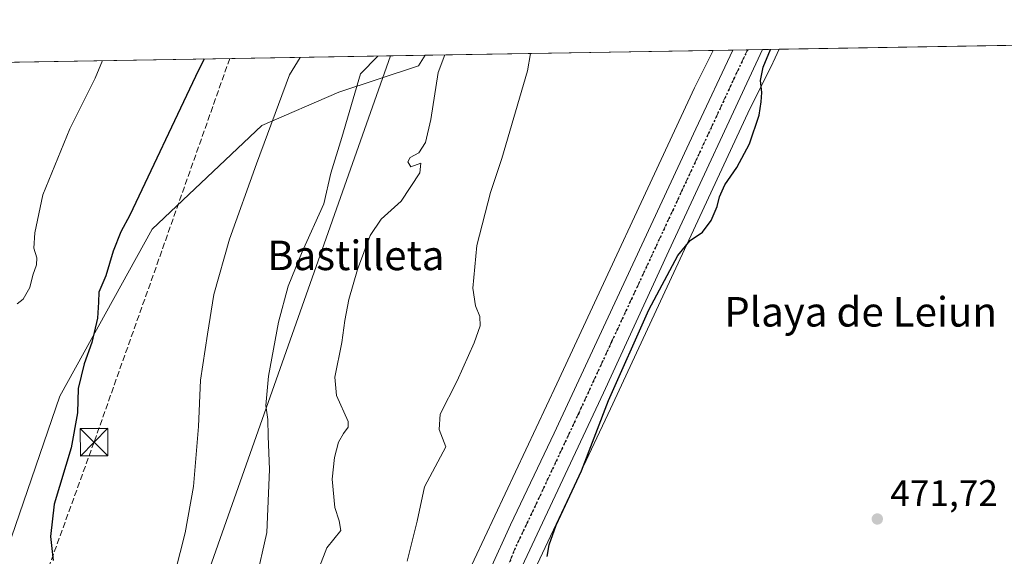
# Model space of a CAD drawing. Units: metres. Extents: x 614002 to 617458, y 4745570 to 4747941.
# Drawn here: x 616722 to 616989, y 4747795 to 4747941 of the extents above; entities that cross this region are included whole.
import ezdxf
from ezdxf.enums import TextEntityAlignment as Align

# ---------------------------------------------------------------- set-up
doc = ezdxf.new("R2010")
doc.units = ezdxf.units.M
doc.header["$MEASUREMENT"] = 0
for name, pattern in [('DGN Style 3', [2.307223458686699, 1.648016756204785, -0.6592067024819142]), ('DGN Style 4', [2.6384748266838614, 1.318413404963828, -0.6592067024819142, 0.001648016756204785, -0.6592067024819142]), ('DGN Style 5', [1.1536117293433497, 0.4944050268614355, -0.6592067024819142])]:
    doc.linetypes.add(name, pattern=pattern)
for name, color, linetype, lineweight in [('Carretera de calzada única Cxs', 7, 'Continuous', 13), ('Carretera de calzada única eje', 7, 'DGN Style 4', 0), ('Comarca CxS', 21, 'Continuous', 0), ('Comunidad Autónoma CxS', 142, 'Continuous', 0), ('Conducción de hidrocarburos lineal', 6, 'DGN Style 3', 0), ('Corriente natural oculto Cxs', 9, 'Continuous', 13), ('Curva de nivel maestra', 30, 'Continuous', 30), ('Curva de nivel normal', 30, 'Continuous', 0), ('Entidad de ámbito territorial CxS', 92, 'Continuous', 0), ('Municipio CxS', 4, 'Continuous', 0), ('Núcleo urbano CxS', 7, 'Continuous', 0), ('Pastizal CxS', 92, 'Continuous', 0), ('Prado CxS', 92, 'Continuous', 0), ('Provincia CxS', 1, 'Continuous', 0), ('Punto de cota en terreno', 7, 'Continuous', 0), ('Ruta', 7, 'DGN Style 5', 30), ('Rótulo de punto de cota en terreno', 7, 'Continuous', 0), ('Suelo desnudo CxS', 253, 'Continuous', 0), ('Tendido', 6, 'Continuous', 0), ('Texto cartográfico', 7, 'Continuous', 0), ('Torre de tendido puntual', 7, 'Continuous', 0)]:
    doc.layers.add(name, color=color, linetype=linetype, lineweight=lineweight)
doc.styles.add('Style-Arial', font='txt')

# ---------------------------------------------------------------- blocks, each defined once
blk = doc.blocks.new('5PATER')
at = {"layer": 'Suelo desnudo CxS', "linetype": 'Continuous', "lineweight": 0}
h = blk.add_hatch(color=51, dxfattribs=at)
edge = h.paths.add_edge_path()
edge.add_ellipse((0, 0), major_axis=(-0.1095731443231308, -0.1110710700762829), ratio=0.9994222409660322, start_angle=0, end_angle=360)
blk = doc.blocks.new('5TTEND')
at = {"layer": 'Corriente natural oculto Cxs', "color": 7, "linetype": 'Continuous', "lineweight": 0}
for p, q in [((-0.375, 0.3754), (0.375, -0.3746)), ((0.3720000000000001, 0.3784000000000001), (-0.3720000000000001, -0.3776))]:
    blk.add_line(p, q, dxfattribs=at)
at = {"layer": 'Corriente natural oculto Cxs', "color": 7, "linetype": 'Continuous', "lineweight": 0, "flags": 128}
blk.add_lwpolyline([(-0.375, -0.3746), (0.375, -0.3746), (0.375, 0.3754), (-0.375, 0.3754), (-0.3720000000000001, -0.3776)], dxfattribs=at)

msp = doc.modelspace()

# ---------------------------------------------------------------- linework, layer by layer
at = {"layer": 'Carretera de calzada única Cxs', "color": 7, "linetype": 'Continuous', "lineweight": 13, "extrusion": (0.02855205277597658, 0.0004803777970897595, 0.9995921916058819), "elevation": 20370.16207798292, "flags": 128}
msp.add_lwpolyline([(4736882.83664075, -696401.3022012739), (4736882.83664075, -696409.2829847573)], dxfattribs=at)
at = {"layer": 'Carretera de calzada única Cxs', "color": 7, "linetype": 'Continuous', "lineweight": 13}
for points in [[(616707.5752999998, 4747454.260700001, 493.3546999999963), (616718.6700999998, 4747478.800100001, 495.1239999999962), (616733.7801000001, 4747513.0801, 492.8027000000002), (616746.0100999996, 4747542.0701, 493.7027999999991), (616758.4200999998, 4747577.130100001, 490.8055000000023), (616763.3501000004, 4747593.850099999, 487.3117000000057), (616774.1401000004, 4747626.9301, 484.3328000000038), (616778.0100999996, 4747637.090100001, 483.752999999997), (616785.8701, 4747655.340100001, 485.9750000000058), (616793.3901000004, 4747672.2301, 485.1793000000035), (616808.6601, 4747704.850099999, 480.6981999999989), (616819.8901000004, 4747728.7401, 479.6211999999941), (616844.0701000001, 4747779.5701, 477.2410999999993), (616855.0701000001, 4747803.8301, 476.5350999999937), (616866.8901000004, 4747828.6601, 476.1477000000014), (616905.2801000001, 4747911.2301, 475.5684000000037), (616915.3744999999, 4747932.5943, 475.3542000000016)], [(616763.3501000004, 4747593.850099999, 487.3117000000057), (616774.1401000004, 4747626.9301, 484.3328000000038), (616778.0100999996, 4747637.090100001, 483.752999999997), (616785.8701, 4747655.340100001, 485.9750000000058), (616793.3901000004, 4747672.2301, 485.1793000000035), (616808.6601, 4747704.850099999, 480.6981999999989), (616819.8901000004, 4747728.7401, 479.6211999999941), (616844.0701000001, 4747779.5701, 477.2410999999993), (616855.0701000001, 4747803.8301, 476.5350999999937), (616866.8901000004, 4747828.6601, 476.1477000000014), (616905.2801000001, 4747911.2301, 475.5684000000037), (616915.3744999999, 4747932.5943, 475.3542000000016), (616923.3509000001, 4747932.728499999, 475.1263000000035), (616898.0301000001, 4747878.170100001, 475.4663), (616880.2600999996, 4747839.5701, 475.4101999999984), (616857.5500999996, 4747791.090100001, 476.1967000000004), (616856.5000999998, 4747787.800100001, 476.2856999999931), (616791.2100999998, 4747648.670100001, 484.2995999999985), (616788.0500999996, 4747641.850099999, 483.6710000000021), (616784.3701, 4747632.5701, 483.7311000000045), (616774.5000999998, 4747605.7401, 487.5872999999993)], [(616923.3509000001, 4747932.728499999, 475.1263000000035), (616898.0301000001, 4747878.170100001, 475.4663), (616880.2600999996, 4747839.5701, 475.4101999999984), (616857.5500999996, 4747791.090100001, 476.1967000000004), (616856.5000999998, 4747787.800100001, 476.2856999999931)]]:
    msp.add_polyline3d(points, dxfattribs=at)
at = {"layer": 'Carretera de calzada única eje', "color": 7, "linetype": 'DGN Style 4', "lineweight": 0}
msp.add_polyline3d([(616919.3273, 4747932.660800001, 475.271900000007), (616915.7801000001, 4747925.130100001, 475.3543999999966), (616901.6601, 4747894.690099999, 475.590400000001), (616882.4600999998, 4747853.4101, 475.8723999999929), (616873.5701000001, 4747834.100099999, 475.8948999999994), (616862.2301000003, 4747809.880100001, 476.1751999999979), (616856.3201000001, 4747797.460100001, 476.3031999999948), (616847.8901000004, 4747775.600099999, 476.9369000000006)], dxfattribs=at)
at = {"layer": 'Comarca CxS', "color": 21, "linetype": 'Continuous', "lineweight": 0, "flags": 128}
msp.add_lwpolyline([(614586.56723045, 4745579.323776286), (614040.760000866, 4745570.139982514), (614037.7149694123, 4745753.830413247), (614002.410000867, 4747883.589982489), (614341.9758069514, 4747889.302446206), (615603.2789520478, 4747910.521156462), (616994.6299882894, 4747933.927642535), (617405.5200008936, 4747940.839982489), (617408.3486029775, 4747775.091638125), (617424.9681177919, 4746801.233533747), (617445.0000008936, 4745627.419982514), (616343.0574633285, 4745608.878613941)], close=True, dxfattribs=at)
at = {"layer": 'Comunidad Autónoma CxS', "color": 142, "linetype": 'Continuous', "lineweight": 0, "flags": 128}
msp.add_lwpolyline([(614586.56723045, 4745579.323776286), (614040.760000866, 4745570.139982514), (614037.7149694123, 4745753.830413247), (614002.410000867, 4747883.589982489), (614341.9758069514, 4747889.302446206), (615603.2789520478, 4747910.521156462), (616994.6299882894, 4747933.927642535), (617405.5200008936, 4747940.839982489), (617408.3486029775, 4747775.091638125), (617424.9681177919, 4746801.233533747), (617445.0000008936, 4745627.419982514), (616343.0574633285, 4745608.878613941)], close=True, dxfattribs=at)
at = {"layer": 'Conducción de hidrocarburos lineal', "color": 6, "linetype": 'DGN Style 3', "lineweight": 0}
msp.add_polyline3d([(616779.0197000002, 4747930.3005, 498.8779000000068), (616742.2329000002, 4747826.220799999, 499.3558000000049), (616696.9516000003, 4747701.114700001, 504.844299999997), (616705.25, 4747568.08, 517.216499999995), (616681.1200000001, 4747483.949999999, 505.2924000000058), (616664.6720000004, 4747417.870999999, 497.1146000000008), (616723.5870000003, 4747370.165999999, 485.7407999999996), (616734.5329999998, 4747215.457000001, 480.5411000000022), (616718.8301999997, 4747163.933599999, 480.6726000000053), (616658.7400000002, 4746976.720000001, 479.2869999999967), (616624.6375000002, 4746852.7437, 468.5571000000054), (616637.1868000003, 4746781.1951, 463.3122000000003), (616687.9720000001, 4746741.99, 464.1310999999987), (616671.9000000004, 4746651.09, 464.3739999999962), (616660.6067000004, 4746547.4946, 462.6989000000031), (616583.1365, 4746524.634500001, 464.513300000006), (616591.6890000004, 4746451.443, 461.9259000000021), (616521.9699999997, 4746299.08, 464.1186000000016)], dxfattribs=at)
at = {"layer": 'Curva de nivel maestra', "color": 30, "linetype": 'Continuous', "lineweight": 30, "flags": 128}
for points, elevation in [([(616865.0099999999, 4747795.190099999), (616865.5800000001, 4747798.340100001), (616867.4900000002, 4747803.690099999), (616874.3399999999, 4747818.4901), (616881.6399999997, 4747837.5001), (616892.5999999996, 4747862.100099999), (616900.4600000001, 4747876.870100001), (616903.7999999998, 4747880.920100001), (616907.1399999997, 4747883.2301), (616909.4699999997, 4747886.4001), (616911.1399999997, 4747890.1601), (616911.6900000004, 4747892.770099999), (616913.1699999999, 4747896.0801), (616916.4199999999, 4747900.770099999), (616919.8600000005, 4747907.140100001), (616922.4699999997, 4747914.9101), (616923.04, 4747918.520099999), (616923.2199999997, 4747921.0701), (616922.8499999996, 4747924.360099999), (616923.5499999998, 4747928.0001), (616925.5404000003, 4747932.7654)], 475), ([(616772.0851999996, 4747930.183800001), (616769.7100000001, 4747925.4101), (616751.9600000001, 4747887.800100001), (616749.4800000006, 4747883.2501), (616747.4000000004, 4747878.030099999), (616745.3799999999, 4747871.3301), (616743.5300000003, 4747866.920100001), (616743.4800000006, 4747864.200099999), (616743.1399999997, 4747859.860099999), (616741.6200000001, 4747853.2601), (616739.5099999999, 4747847.4801), (616737.8899999997, 4747840.770099999), (616737.7400000002, 4747834.220100001), (616736.0499999998, 4747824.690099999), (616731.4199999999, 4747809.450099999), (616730.4400000004, 4747800.6801), (616731.1299999999, 4747794.1601)], 500)]:
    msp.add_lwpolyline(points, dxfattribs=dict(at, elevation=elevation))
at = {"layer": 'Curva de nivel normal', "color": 30, "linetype": 'Continuous', "lineweight": 0, "flags": 128}
for points, elevation in [([(616827.1200000001, 4747793.970000001), (616829.8099999996, 4747804.800000001), (616831.7400000002, 4747814.15), (616837.54, 4747824.949999999), (616835.7199999997, 4747829.65), (616836.0599999996, 4747833.82), (616840.6299999999, 4747842.880000001), (616845.29, 4747853.140000001), (616846.8399999999, 4747857.82), (616846.7699999996, 4747860.279999999), (616845.5899999999, 4747863.180000001), (616844.8499999996, 4747867.980000001), (616845.9600000001, 4747879.550000001), (616849.7000000002, 4747893.949999999), (616852.7400000002, 4747903.189999999), (616859.7300000006, 4747926.92), (616860.4808999998, 4747931.6709)], 480), ([(616744.5192, 4747929.720000001), (616742.4900000002, 4747924.949999999), (616735.6600000003, 4747911.220000001), (616728.3700000001, 4747893.310000001), (616726.1799999997, 4747883.050000001), (616725.9000000004, 4747878.850000001), (616726.7000000002, 4747876.199999999), (616726.6699999999, 4747874.300000001), (616725.6500000004, 4747871.529999999), (616724.7999999998, 4747868.17), (616722.9900000002, 4747865.01), (616721.3600000005, 4747863.789999999)], 505), ([(616798.0985000003, 4747930.621400001), (616795.2199999997, 4747925.84), (616786.2400000002, 4747901.720000001), (616778.9800000006, 4747881.33), (616774.7000000002, 4747866.289999999), (616772.9400000004, 4747855.51), (616771.0499999998, 4747843.08), (616770.5300000003, 4747830.480000001), (616769.1799999997, 4747814.189999999), (616766.9199999999, 4747801.66), (616762.8200000003, 4747785.630000001)], 495), ([(616786.0999999996, 4747788.49), (616789.0599999996, 4747801.710000001), (616789.79, 4747818.84), (616789.4100000003, 4747827.810000001), (616789.3200000003, 4747832.350000001), (616788.7800000003, 4747836.180000001), (616789.54, 4747844.140000001), (616792.2100000001, 4747858.82), (616794.8499999996, 4747868.550000001), (616798.5999999996, 4747877.880000001), (616804.4600000001, 4747890.880000001), (616806.4100000003, 4747899.220000001), (616809.3600000005, 4747908.880000001), (616814.4699999997, 4747926.16), (616819.0955999997, 4747930.9746)], 490), ([(616801.2999999998, 4747787.220000001), (616805.2999999998, 4747797.550000001), (616809.0899999999, 4747802.220000001), (616808.6799999997, 4747804.880000001), (616807.4900000002, 4747808.51), (616806.7300000006, 4747816.17), (616807.3899999997, 4747822.050000001), (616808.5199999996, 4747826.220000001), (616809.8399999999, 4747828.550000001), (616811.1200000001, 4747830.26), (616811.1299999999, 4747831.810000001), (616807.9699999997, 4747838.859999999), (616807.5099999999, 4747843.859999999), (616809.4100000003, 4747853.230000001), (616810.1600000003, 4747859.24), (616811.3099999996, 4747864.970000001), (616813.6500000004, 4747873.060000001), (616817.0999999996, 4747882.26), (616820.0800000001, 4747886.74), (616825.4699999997, 4747891.58), (616830.54, 4747899.25), (616830.8200000003, 4747901.880000001), (616828.0899999999, 4747900.880000001), (616827.29, 4747902.27), (616827.9299999997, 4747903.460000001), (616830.2199999997, 4747904.699999999), (616832.04, 4747907.550000001), (616833.54, 4747913.720000001), (616835.5199999996, 4747926.52), (616837.3293000003, 4747931.281400001)], 485)]:
    msp.add_lwpolyline(points, dxfattribs=dict(at, elevation=elevation))
at = {"layer": 'Entidad de ámbito territorial CxS', "color": 92, "linetype": 'Continuous', "lineweight": 0, "flags": 128}
msp.add_lwpolyline([(615603.2789520478, 4747910.521156462), (616994.6299882894, 4747933.927642535), (616994.4949999999, 4747933.463000001), (617017.23, 4747912.482), (617020.3750000009, 4747909.579), (617033.1120000007, 4747897.823999999), (617041.4650000001, 4747890.389000001), (617060.3870000006, 4747873.545), (617061.3649999998, 4747872.675), (617069.6299999993, 4747865.317), (617082.6769999998, 4747853.755999999), (617089.5099999991, 4747847.698999999), (617095.5269999999, 4747842.365999999), (617100.7950000007, 4747838.517999998), (617113.5280000007, 4747829.214000001), (617128.1159999999, 4747818.553), (617129.7920000014, 4747817.327999999), (617129.9869999996, 4747817.186000001), (617153.7590000005, 4747810.969000001)], dxfattribs=at)
at = {"layer": 'Municipio CxS', "color": 4, "linetype": 'Continuous', "lineweight": 0, "flags": 128}
msp.add_lwpolyline([(615603.2789520478, 4747910.521156462), (616994.6299882894, 4747933.927642535), (617405.5200008936, 4747940.839982489), (617408.3486029775, 4747775.091638125), (617424.9681177919, 4746801.233533747), (617445.0000008936, 4745627.419982514)], dxfattribs=at)
at = {"layer": 'Núcleo urbano CxS', "color": 7, "linetype": 'Continuous', "lineweight": 0, "extrusion": (0.05616384650362439, 0.0009443005072121706, 0.9984211188884526), "elevation": 39606.48732070328, "flags": 128}
msp.add_lwpolyline([(4736890.718249951, -695513.4189729966), (4736890.718249951, -695518.781095697)], dxfattribs=at)
at = {"layer": 'Núcleo urbano CxS', "color": 7, "linetype": 'Continuous', "lineweight": 0, "extrusion": (0.03276000970827782, 0.0005511386031526559, 0.9994630948715184), "elevation": 23302.08973896656, "flags": 128}
msp.add_lwpolyline([(4736883.613147752, -696304.0811623535), (4736883.613147752, -696308.0366454151)], dxfattribs=at)
at = {"layer": 'Núcleo urbano CxS', "color": 7, "linetype": 'Continuous', "lineweight": 0, "extrusion": (0.02344848564159227, 0.0003945378372989977, 0.9997249686093725), "elevation": 16814.22515140838, "flags": 128}
msp.add_lwpolyline([(4736882.073782868, -696505.3730575155), (4736882.073782868, -696509.3983341034)], dxfattribs=at)
at = {"layer": 'Núcleo urbano CxS', "color": 7, "linetype": 'Continuous', "lineweight": 0, "extrusion": (0.06037806087131337, 0.001015737918220457, 0.9981750638249293), "elevation": 42545.62213232168, "flags": 128}
msp.add_lwpolyline([(4736883.999112252, -695398.943091199), (4736883.999112252, -695403.5053613244)], dxfattribs=at)
at = {"layer": 'Núcleo urbano CxS', "color": 7, "linetype": 'Continuous', "lineweight": 0}
for points in [[(616910.0217000004, 4747932.5044, 475.7235999999976), (616905.0434999998, 4747922.496900001, 475.8812000000034), (616904.9572999999, 4747922.317299999, 475.8858000000037), (616867.6605000002, 4747842.0505, 477.1733999999997), (616836.8652999997, 4747776.3839, 478.8702000000048), (616781.4426999995, 4747658.2249, 486.7488000000012), (616781.2947000006, 4747657.8891, 486.7222000000039), (616781.1327000001, 4747657.4647, 486.6782999999996), (616751.5938999997, 4747572.859300001, 491.4250000000029), (616740.1375000002, 4747540.985900001, 494.1091000000015), (616724.6948999995, 4747505.1009, 496.7975000000006), (616690.6561000004, 4747428.839299999, 493.2163), (616690.5705000004, 4747428.6403, 493.2076999999991), (616690.3860999999, 4747428.1503, 493.180600000007), (616690.2455000002, 4747427.691299999, 493.1486000000005), (616680.9581000004, 4747393.771500001, 494.3954999999987), (616680.8334999997, 4747393.240700001, 494.4164000000019), (616680.7489, 4747392.728900001, 494.4296000000032), (616677.2279000003, 4747366.115700001, 494.2842999999993)], [(616836.8652999997, 4747776.3839, 478.8702000000048), (616867.6605000002, 4747842.0505, 477.1733999999997), (616904.9572999999, 4747922.317299999, 475.8858000000037), (616905.0434999998, 4747922.496900001, 475.8812000000034), (616910.0215999996, 4747932.5043, 475.7235999999976), (616927.9041999998, 4747932.8051, 474.922900000005), (616926.3015000002, 4747929.3159, 474.9465000000055), (616926.2005000003, 4747929.104499999, 474.9487999999984), (616919.4225000005, 4747915.478499999, 475.1707000000025), (616882.1584999999, 4747835.2827, 475.136599999998), (616859.3790999996, 4747786.708900001, 475.9918999999937)], [(616927.9042999997, 4747932.805199999, 474.922900000005), (616926.3015000002, 4747929.3159, 474.9465000000055), (616926.2005000003, 4747929.104499999, 474.9487999999984), (616919.4225000005, 4747915.478499999, 475.1707000000025), (616882.1584999999, 4747835.2827, 475.136599999998), (616859.3790999996, 4747786.708900001, 475.9918999999937)]]:
    msp.add_polyline3d(points, dxfattribs=at)
at = {"layer": 'Pastizal CxS', "color": 92, "linetype": 'Continuous', "lineweight": 0, "extrusion": (0.2134751082851999, 0.00359115895985521, 0.9769419029399585), "elevation": 149204.7397374251, "flags": 128}
msp.add_lwpolyline([(4736884.406906623, -680320.6260385381), (4736884.406906623, -680438.553315178)], dxfattribs=at)
at = {"layer": 'Pastizal CxS', "color": 92, "linetype": 'Continuous', "lineweight": 0}
for points in [[(616832.0066000001, 4747931.192, 487.1166999999987), (616830.1306999996, 4747928.360099999, 487.2057999999961), (616808.5828, 4747921.212300001, 491.6401999999944), (616787.6835000003, 4747912.1635, 495.7973999999958), (616758.0208999999, 4747883.987700001, 499.1340000000055), (616732.9231000004, 4747838.692100001, 500.6913999999961), (616719.8450999996, 4747800.472300001, 501.5641000000033), (616704.8613, 4747762.2393, 503.9937000000064), (616665.8243000006, 4747711.757900001, 509.9569999999949), (616629.2017999999, 4747679.7191, 516.5267000000022), (616568.3165999996, 4747665.9279, 528.6977000000043)], [(616716.8147, 4747929.254000001, 512.2948000000034), (616832.0065000001, 4747931.1919, 487.1166999999987), (616830.1306999996, 4747928.360099999, 487.2057999999961), (616808.5828, 4747921.212300001, 491.6401999999944), (616787.6835000003, 4747912.1635, 495.7973999999958), (616758.0208999999, 4747883.987700001, 499.1340000000055), (616732.9231000004, 4747838.692100001, 500.6913999999961), (616719.8450999996, 4747800.472300001, 501.5641000000033)]]:
    msp.add_polyline3d(points, dxfattribs=at)
at = {"layer": 'Prado CxS', "color": 92, "linetype": 'Continuous', "lineweight": 0, "extrusion": (0.03341597060638037, 0.0005621482042669394, 0.9994413724165265), "elevation": 23758.94420833814, "flags": 128}
msp.add_lwpolyline([(4736884.154433155, -696297.4984353392), (4736884.154433155, -696442.6061137358)], dxfattribs=at)
at = {"layer": 'Prado CxS', "color": 92, "linetype": 'Continuous', "lineweight": 0, "extrusion": (0.1444638707495322, 0.00243041193768796, 0.9895070910033317), "elevation": 101131.3733378585, "flags": 128}
msp.add_lwpolyline([(4736883.509781279, -689231.1830451698), (4736883.50978128, -689310.0365879678)], dxfattribs=at)
at = {"layer": 'Prado CxS', "color": 92, "linetype": 'Continuous', "lineweight": 0}
for points in [[(616859.3790999996, 4747786.708900001, 475.9918999999937), (616882.1584999999, 4747835.2827, 475.136599999998), (616919.4225000005, 4747915.478499999, 475.1707000000025), (616926.2005000003, 4747929.104499999, 474.9487999999984), (616926.3015000002, 4747929.3159, 474.9465000000055), (616927.9041999998, 4747932.8051, 474.922900000005), (617072.9102999996, 4747935.2445, 470.0733000000037)], [(616910.0217000004, 4747932.5044, 475.7235999999976), (616905.0434999998, 4747922.496900001, 475.8812000000034), (616904.9572999999, 4747922.317299999, 475.8858000000037), (616867.6605000002, 4747842.0505, 477.1733999999997), (616836.8652999997, 4747776.3839, 478.8702000000048), (616781.4426999995, 4747658.2249, 486.7488000000012), (616781.2947000006, 4747657.8891, 486.7222000000039), (616781.1327000001, 4747657.4647, 486.6782999999996), (616751.5938999997, 4747572.859300001, 491.4250000000029), (616740.1375000002, 4747540.985900001, 494.1091000000015), (616724.6948999995, 4747505.1009, 496.7975000000006), (616690.6561000004, 4747428.839299999, 493.2163), (616690.5705000004, 4747428.6403, 493.2076999999991), (616690.3860999999, 4747428.1503, 493.180600000007), (616690.2455000002, 4747427.691299999, 493.1486000000005), (616680.9581000004, 4747393.771500001, 494.3954999999987), (616680.8334999997, 4747393.240700001, 494.4164000000019), (616680.7489, 4747392.728900001, 494.4296000000032), (616677.2279000003, 4747366.115700001, 494.2842999999993)], [(616719.8450999996, 4747800.472300001, 501.5641000000033), (616732.9231000004, 4747838.692100001, 500.6913999999961), (616758.0208999999, 4747883.987700001, 499.1340000000055), (616787.6835000003, 4747912.1635, 495.7973999999958), (616808.5828, 4747921.212300001, 491.6401999999944), (616830.1306999996, 4747928.360099999, 487.2057999999961), (616832.0065000001, 4747931.1919, 487.1166999999987), (616910.0215999996, 4747932.5043, 475.7235999999976), (616905.0434999998, 4747922.496900001, 475.8812000000034), (616904.9572999999, 4747922.317299999, 475.8858000000037), (616867.6605000002, 4747842.0505, 477.1733999999997), (616836.8652999997, 4747776.3839, 478.8702000000048), (616781.4426999995, 4747658.2249, 486.7488000000012), (616781.2947000006, 4747657.8891, 486.7222000000039), (616781.1327000001, 4747657.4647, 486.6782999999996), (616751.5938999997, 4747572.859300001, 491.4250000000029), (616740.1375000002, 4747540.985900001, 494.1091000000015), (616724.6948999995, 4747505.1009, 496.7975000000006), (616690.6561000004, 4747428.839299999, 493.2163)], [(616927.9042999997, 4747932.805199999, 474.922900000005), (616926.3015000002, 4747929.3159, 474.9465000000055), (616926.2005000003, 4747929.104499999, 474.9487999999984), (616919.4225000005, 4747915.478499999, 475.1707000000025), (616882.1584999999, 4747835.2827, 475.136599999998), (616859.3790999996, 4747786.708900001, 475.9918999999937)], [(616832.0066000001, 4747931.192, 487.1166999999987), (616830.1306999996, 4747928.360099999, 487.2057999999961), (616808.5828, 4747921.212300001, 491.6401999999944), (616787.6835000003, 4747912.1635, 495.7973999999958), (616758.0208999999, 4747883.987700001, 499.1340000000055), (616732.9231000004, 4747838.692100001, 500.6913999999961), (616719.8450999996, 4747800.472300001, 501.5641000000033), (616704.8613, 4747762.2393, 503.9937000000064), (616665.8243000006, 4747711.757900001, 509.9569999999949), (616629.2017999999, 4747679.7191, 516.5267000000022), (616568.3165999996, 4747665.9279, 528.6977000000043)]]:
    msp.add_polyline3d(points, dxfattribs=at)
at = {"layer": 'Provincia CxS', "color": 1, "linetype": 'Continuous', "lineweight": 0, "flags": 128}
msp.add_lwpolyline([(614586.56723045, 4745579.323776286), (614040.760000866, 4745570.139982514), (614037.7149694123, 4745753.830413247), (614002.410000867, 4747883.589982489), (614341.9758069514, 4747889.302446206), (615603.2789520478, 4747910.521156462), (616994.6299882894, 4747933.927642535), (617405.5200008936, 4747940.839982489), (617408.3486029775, 4747775.091638125), (617424.9681177919, 4746801.233533747), (617445.0000008936, 4745627.419982514), (616343.0574633285, 4745608.878613941)], close=True, dxfattribs=at)
at = {"layer": 'Ruta', "color": 7, "linetype": 'DGN Style 5', "lineweight": 30}
msp.add_polyline3d([(616919.3273999998, 4747932.661, 475.271900000007), (616915.7801000001, 4747925.130100001, 475.3543999999966), (616901.6601, 4747894.690099999, 475.590400000001), (616882.4600999998, 4747853.4101, 475.8723999999929), (616873.5701000001, 4747834.100099999, 475.8948999999994), (616862.2301000003, 4747809.880100001, 476.1751999999979), (616856.3201000001, 4747797.460100001, 476.3031999999948), (616847.8901000004, 4747775.600099999, 476.9369000000006)], dxfattribs=at)
at = {"layer": 'Tendido', "color": 6, "linetype": 'Continuous', "lineweight": 0, "extrusion": (0.01185459345364192, 0.03359810121555233, 0.9993651165658918), "elevation": 167323.3179512306, "flags": 128}
msp.add_lwpolyline([(998108.0005819368, -4679647.722043509), (998108.0005819368, -4679459.567357312)], dxfattribs=at)

# ---------------------------------------------------------------- block references
at = {"layer": 'Punto de cota en terreno', "color": 7, "linetype": 'Continuous', "lineweight": 0, "xscale": 10, "yscale": 10, "zscale": 10}
msp.add_blockref('5PATER', (616954.5, 4747805.390000001, 471.7200000000012), dxfattribs=at)
at = {"layer": 'Torre de tendido puntual', "color": 7, "linetype": 'Continuous', "lineweight": 0, "xscale": 10, "yscale": 10, "zscale": 10}
msp.add_blockref('5TTEND', (616742.2329000002, 4747826.220799999, 499.3558000000049), dxfattribs=at)

# ---------------------------------------------------------------- texts
at = {"layer": 'Rótulo de punto de cota en terreno', "color": 7, "linetype": 'Continuous', "lineweight": 0, "style": 'Style-Arial'}
msp.add_text('471,72', height=7.000000000000002, dxfattribs=at).set_placement((616958.0278000003, 4747808.9178))
at = {"layer": 'Texto cartográfico', "color": 7, "linetype": 'Continuous', "lineweight": 0, "style": 'Style-Arial'}
for s, p in [('Bastilleta', (616813.1547817076, 4747876.89015)), ('Playa de Leiun', (616949.9722146343, 4747861.59015))]:
    msp.add_text(s, height=8, dxfattribs=at).set_placement(p, align=Align.MIDDLE_CENTER)

doc.saveas('drawing.dxf')
